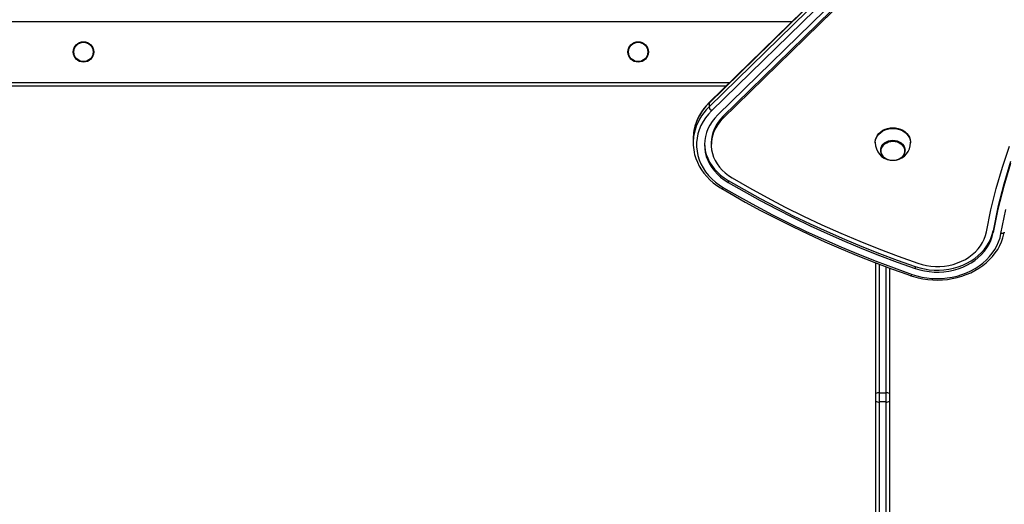
# Model space of a CAD drawing. Units: millimetres. Extents: x -4466 to 4861, y -4135 to 4806.
# Drawn here: x 1440 to 2310, y -86 to 342 of the extents above; entities that cross this region are included whole.
import ezdxf

# ---------------------------------------------------------------- set-up
doc = ezdxf.new("R2010")
doc.units = ezdxf.units.MM

msp = doc.modelspace()

# ---------------------------------------------------------------- linework, layer by layer
at = {"color": 7, "linetype": 'Continuous', "lineweight": 25}
for p, q in [((2373.34, 584.97), (2048.94, 268.28)), ((2373.55, 585.54), (2049.14, 268.85)), ((2048.94, 264.84), (2373.34, 581.53)), ((2375.64, 578.23), (2051.24, 261.54)), ((2381, 574.55), (2056.6, 257.86)), ((2384.7, 572.23), (2061.2, 256.42)), ((2384.7, 570.51), (2061.2, 254.7)), ((919.48, 283.41), (2064.06, 283.41)), ((2048.94, 268.28), (2048.94, 264.84)), ((2061.2, 254.7), (2061.2, 256.42)), ((2034.9, 236.69), (2034.9, 233.25)), ((2050.9, 233.25), (2050.9, 231.53)), ((2195.82, 233.85), (2195.82, 233.28)), ((2200.57, 226.68), (2200.57, 226.34)), ((2222.07, 226.34), (2222.07, 226.68)), ((2226.82, 233.28), (2226.82, 233.85)), ((2065.73, 199.99), (2065.73, 198.27)), ((2299.91, 155.64), (2299.91, 153.92)), ((2196.32, 11.9), (2196.32, 127.24)), ((2208.32, 122.72), (2208.32, 11.9)), ((2231.03, 124.03), (2231.03, 122.31)), ((2196.32, 5.12), (2196.32, 11.9)), ((2199.32, 12.42), (2199.32, 4.45)), ((2199.32, 12.42), (2205.32, 12.42)), ((2205.32, 4.45), (2205.32, 12.42)), ((2208.32, 11.9), (2208.32, 5.12)), ((2196.32, -178.35), (2196.32, 5.12)), ((2205.32, 4.45), (2199.32, 4.45)), ((2199.32, 4.45), (2199.32, -179.02)), ((2205.32, -179.02), (2205.32, 4.45)), ((2208.32, 5.12), (2208.32, -178.35))]:
    msp.add_line(p, q, dxfattribs=at)
at = {"color": 8, "linetype": 'Continuous', "lineweight": 25}
for p, q in [((926.98, 340.41), (2122.45, 340.41)), ((919.91, 286.41), (2067.13, 286.41)), ((2199.32, 126.11), (2199.32, 12.42)), ((2205.32, 12.42), (2205.32, 123.85))]:
    msp.add_line(p, q, dxfattribs=at)
at = {"color": 7, "linetype": 'Continuous', "lineweight": 25, "flags": 128}
for points in [[(2051.24, 261.54), (2048.37, 258.5), (2045.83, 255.27), (2043.61, 251.89), (2041.74, 248.37), (2040.23, 244.73), (2039.09, 241), (2038.33, 237.21), (2037.95, 233.38), (2037.95, 229.54), (2038.35, 225.71), (2039.12, 221.93), (2040.27, 218.2), (2041.8, 214.57), (2043.68, 211.05), (2045.91, 207.67), (2048.47, 204.45), (2051.34, 201.42), (2054.51, 198.58), (2057.95, 195.98), (2061.64, 193.61)], [(2056.6, 257.86), (2053.96, 255.04), (2051.63, 252.05), (2049.63, 248.91), (2047.96, 245.63), (2046.65, 242.26), (2045.7, 238.79), (2045.11, 235.28), (2044.9, 231.74), (2045.07, 228.19), (2045.61, 224.67), (2046.52, 221.21), (2047.79, 217.82), (2049.41, 214.53), (2051.38, 211.37), (2053.67, 208.36), (2056.27, 205.52), (2059.17, 202.88), (2062.33, 200.46), (2065.73, 198.27)], [(2061.2, 254.7), (2058.76, 252.08), (2056.62, 249.29), (2054.8, 246.35), (2053.31, 243.29), (2052.17, 240.13), (2051.39, 236.9), (2050.98, 233.62), (2050.93, 230.32), (2051.25, 227.04), (2051.93, 223.79), (2052.97, 220.61), (2054.36, 217.52), (2056.09, 214.55), (2058.15, 211.71), (2060.51, 209.05), (2063.16, 206.57), (2066.07, 204.3), (2069.23, 202.26)], [(2195.82, 233.85), (2195.83, 234.34), (2196.11, 236.27), (2196.74, 238.14), (2197.71, 239.92), (2199, 241.55), (2200.58, 243), (2202.41, 244.23), (2204.45, 245.23), (2206.65, 245.95), (2208.96, 246.4), (2211.32, 246.55)], [(2211.32, 246.55), (2213.69, 246.4), (2216, 245.95), (2218.2, 245.23), (2220.24, 244.23), (2222.07, 243), (2223.65, 241.55), (2224.94, 239.92), (2225.91, 238.14), (2226.54, 236.27), (2226.81, 234.34), (2226.82, 233.85)], [(2200.57, 226.68), (2200.62, 227.49), (2200.98, 229.09), (2201.7, 230.61), (2202.74, 231.99), (2204.08, 233.19), (2205.66, 234.17), (2207.44, 234.89), (2209.35, 235.34), (2211.32, 235.49)], [(2205.6, 218.89), (2204.08, 219.84), (2202.74, 221.04), (2201.7, 222.42), (2200.98, 223.93), (2200.62, 225.53), (2200.62, 227.16), (2200.98, 228.75), (2201.7, 230.27), (2202.74, 231.65), (2204.08, 232.85), (2205.66, 233.83), (2207.44, 234.56), (2209.35, 235), (2209.44, 235.01)], [(2211.32, 235.49), (2213.3, 235.34), (2215.21, 234.89), (2216.98, 234.17), (2218.57, 233.19), (2219.9, 231.99), (2220.95, 230.61), (2221.66, 229.09), (2222.03, 227.49), (2222.07, 226.68)], [(2211.75, 235.14), (2213.3, 235), (2215.21, 234.56), (2216.98, 233.83), (2218.57, 232.85), (2219.9, 231.65), (2220.95, 230.27), (2221.66, 228.75), (2222.03, 227.16), (2222.03, 225.53), (2221.66, 223.93), (2220.95, 222.42), (2219.9, 221.04), (2218.57, 219.84), (2217.02, 218.88)], [(2044.91, 232.39), (2045.07, 229.91), (2045.61, 226.39), (2046.52, 222.93), (2047.79, 219.54), (2049.41, 216.25), (2051.38, 213.09), (2053.67, 210.08), (2056.27, 207.24), (2059.17, 204.6), (2062.33, 202.18), (2065.73, 199.99)], [(2211.32, 234.51), (2213.23, 234.36), (2215.07, 233.93), (2216.78, 233.24), (2218.3, 232.29), (2219.59, 231.13), (2220.6, 229.8), (2221.29, 228.34), (2221.64, 226.8), (2221.64, 225.24), (2221.29, 223.7), (2220.6, 222.24), (2219.59, 220.91), (2218.3, 219.75), (2216.78, 218.81), (2215.07, 218.11), (2213.23, 217.68), (2211.32, 217.54), (2209.42, 217.68), (2207.58, 218.11), (2205.87, 218.81), (2204.35, 219.75), (2203.06, 220.91), (2202.05, 222.24), (2201.36, 223.7), (2201.01, 225.24), (2201.01, 226.8), (2201.36, 228.34), (2202.05, 229.8), (2203.06, 231.13), (2204.35, 232.29), (2205.87, 233.24), (2207.58, 233.93), (2209.42, 234.36), (2211.32, 234.51)], [(2293.98, 154.66), (2297.93, 173.96), (2302.6, 192.92), (2308.04, 211.69), (2314.26, 230.27)], [(2035.82, 224.8), (2036.2, 222.95), (2037.26, 219.45), (2038.62, 216.02), (2040.27, 212.69), (2042.21, 209.46), (2044.43, 206.36), (2046.92, 203.39), (2049.66, 200.59), (2052.64, 197.95), (2055.85, 195.51), (2059.08, 193.37), (2060.12, 192.74)], [(2315.28, 216.69), (2309.32, 196.76), (2304.2, 176.39), (2299.91, 155.64)], [(2315.28, 214.97), (2309.32, 195.04), (2304.2, 174.67), (2299.91, 153.92)], [(2069.23, 202.26), (2084.67, 193.38), (2100.34, 184.8), (2116.25, 176.5), (2132.38, 168.49), (2148.72, 160.79), (2165.27, 153.38), (2182.02, 146.28), (2198.95, 139.49), (2216.07, 133.01), (2233.36, 126.84)], [(2060.12, 192.74), (2067.2, 188.62), (2080.78, 180.96), (2094.53, 173.52), (2108.45, 166.29), (2122.54, 159.28), (2136.78, 152.49), (2151.19, 145.93), (2165.75, 139.6), (2180.45, 133.5), (2195.29, 127.63), (2210.27, 121.99), (2224.57, 116.87), (2227.33, 115.91)], [(2061.64, 193.61), (2075.88, 185.41), (2090.33, 177.44), (2104.96, 169.72), (2119.78, 162.25), (2134.79, 155.02), (2149.97, 148.04), (2165.32, 141.32), (2180.84, 134.86), (2196.51, 128.65), (2212.34, 122.71), (2228.31, 117.03)], [(2065.73, 199.99), (2079.85, 191.85), (2094.18, 183.95), (2108.69, 176.29), (2123.39, 168.88), (2138.28, 161.71), (2153.33, 154.79), (2168.56, 148.13), (2183.95, 141.71), (2199.5, 135.56), (2215.19, 129.66), (2231.03, 124.03)], [(2065.73, 198.27), (2079.85, 190.13), (2094.18, 182.23), (2108.69, 174.57), (2123.39, 167.16), (2138.28, 159.99), (2153.33, 153.07), (2168.56, 146.4), (2183.95, 139.99), (2199.5, 133.84), (2215.19, 127.94), (2231.03, 122.31)], [(2306.83, 153.06), (2311.25, 174.41)], [(2227.33, 115.91), (2229.49, 115.21), (2233.63, 114.07), (2237.86, 113.18), (2242.16, 112.55), (2246.5, 112.18), (2250.86, 112.08), (2255.22, 112.23), (2259.55, 112.65), (2263.84, 113.32), (2268.06, 114.25), (2272.18, 115.44), (2276.19, 116.86), (2280.07, 118.53), (2283.79, 120.43), (2287.34, 122.55), (2290.69, 124.87), (2293.82, 127.39), (2296.73, 130.1), (2299.39, 132.97), (2301.79, 136), (2303.92, 139.17), (2305.76, 142.45), (2307.31, 145.84), (2308.56, 149.3), (2309.5, 152.84), (2309.78, 154.24)], [(2228.31, 117.03), (2232.53, 115.73), (2236.86, 114.7), (2241.28, 113.97), (2245.75, 113.51), (2250.26, 113.35), (2254.77, 113.49), (2259.25, 113.91), (2263.67, 114.62), (2268.01, 115.62), (2272.24, 116.89), (2276.34, 118.44), (2280.27, 120.25), (2284.02, 122.3), (2287.56, 124.59), (2290.87, 127.1), (2293.92, 129.82), (2296.7, 132.73), (2299.19, 135.81), (2301.38, 139.04), (2303.24, 142.4), (2304.78, 145.87), (2305.98, 149.44), (2306.83, 153.06)], [(2231.03, 124.03), (2235.09, 122.8), (2239.26, 121.85), (2243.52, 121.21), (2247.84, 120.87), (2252.17, 120.83), (2256.49, 121.11), (2260.76, 121.69), (2264.96, 122.57), (2269.05, 123.74), (2273, 125.2), (2276.78, 126.93), (2280.36, 128.93), (2283.72, 131.17), (2286.82, 133.65), (2289.66, 136.33), (2292.2, 139.2), (2294.43, 142.25), (2296.33, 145.44), (2297.88, 148.75), (2299.08, 152.16), (2299.91, 155.64)], [(2231.03, 122.31), (2235.09, 121.07), (2239.26, 120.13), (2243.52, 119.49), (2247.84, 119.14), (2252.17, 119.11), (2256.49, 119.39), (2260.76, 119.96), (2264.96, 120.85), (2269.05, 122.02), (2273, 123.48), (2276.78, 125.21), (2280.36, 127.21), (2283.72, 129.45), (2286.82, 131.92), (2289.66, 134.61), (2292.2, 137.48), (2294.43, 140.53), (2296.33, 143.72), (2297.88, 147.03), (2299.08, 150.44), (2299.91, 153.92)], [(2233.36, 126.84), (2237.12, 125.7), (2240.98, 124.85), (2244.92, 124.29), (2248.91, 124.03), (2252.92, 124.06), (2256.9, 124.39), (2260.83, 125.02), (2264.67, 125.93), (2268.4, 127.13), (2271.98, 128.6), (2275.38, 130.33), (2278.57, 132.31), (2281.53, 134.52), (2284.23, 136.93), (2286.66, 139.54), (2288.78, 142.32), (2290.59, 145.25), (2292.07, 148.29), (2293.2, 151.44), (2293.98, 154.66)]]:
    msp.add_lwpolyline(points, dxfattribs=at)
at = {"color": 8, "linetype": 'Continuous', "lineweight": 25, "flags": 128}
for points in [[(2195.82, 233.27), (2195.83, 233.76), (2196.11, 235.69), (2196.74, 237.57), (2197.71, 239.34), (2199, 240.97), (2200.58, 242.42), (2202.41, 243.66), (2204.45, 244.65), (2206.65, 245.38), (2208.96, 245.82), (2211.32, 245.97)], [(2211.32, 245.97), (2213.69, 245.82), (2216, 245.38), (2218.2, 244.65), (2220.24, 243.66), (2222.07, 242.42), (2223.65, 240.97), (2224.94, 239.34), (2225.91, 237.57), (2226.54, 235.69), (2226.81, 233.76), (2226.82, 233.28)], [(2209.44, 235.01), (2211.32, 235.15), (2211.75, 235.14)], [(2060.12, 192.74), (2060.19, 192.71), (2060.41, 192.7), (2060.67, 192.79), (2060.98, 192.98), (2061.3, 193.25), (2061.64, 193.61)], [(2309.78, 154.24), (2309.74, 154.09), (2309.57, 153.79), (2309.3, 153.52), (2308.93, 153.31), (2308.48, 153.15), (2307.97, 153.05), (2307.41, 153.03), (2306.83, 153.06)], [(2227.33, 115.91), (2227.34, 115.91), (2227.48, 115.93), (2227.66, 116.06), (2227.86, 116.29), (2228.08, 116.62), (2228.31, 117.03)]]:
    msp.add_lwpolyline(points, dxfattribs=at)
at = {"color": 7, "linetype": 'Continuous', "lineweight": 25}
for centre, radius in [((1496.32, 313.41), 9), ((1496.32, 313.41), 8.55), ((1986.32, 313.41), 9), ((1986.32, 313.41), 8.55)]:
    msp.add_circle(centre, radius, dxfattribs=at)
at = {"color": 8, "linetype": 'Continuous', "lineweight": 25}
for centre, radius, start, end in [((2080.09, 235.31), 45.36, 133.36969, 168.8114), ((2080.67, 231.53), 46.01, 133.60875, 167.91677), ((2049.67, 268.34), 0.733, 136.095, 184.60436)]:
    msp.add_arc(centre, radius, start, end, dxfattribs=at)
at = {"color": 7, "linetype": 'Continuous', "lineweight": 25}
for centre, radius, start, end in [((2080.86, 235.36), 46.12, 133.44605, 168.8444), ((2053.85, 265.81), 5.01, 191.17205, 238.52925), ((2083.29, 232.73), 32.39, 133.00408, 179.08231), ((2075.43, 236.68), 40.52, 169.43143, 179.98047), ((2075.38, 233.25), 40.47, 168.72706, 191.76951), ((2211.28, 233.12), 15.44, 179.43225, 261.1256), ((2211.33, 233.11), 15.46, 281.25307, 0.67274), ((2198.6, 7.71), 4.77, 81.22054, 118.48161), ((2206.05, 7.71), 4.77, 61.51839, 98.77946), ((2198.61, 8.29), 3.91, 234.14011, 280.50446), ((2206.04, 8.29), 3.91, 259.49554, 305.85989)]:
    msp.add_arc(centre, radius, start, end, dxfattribs=at)

doc.saveas('drawing.dxf')
